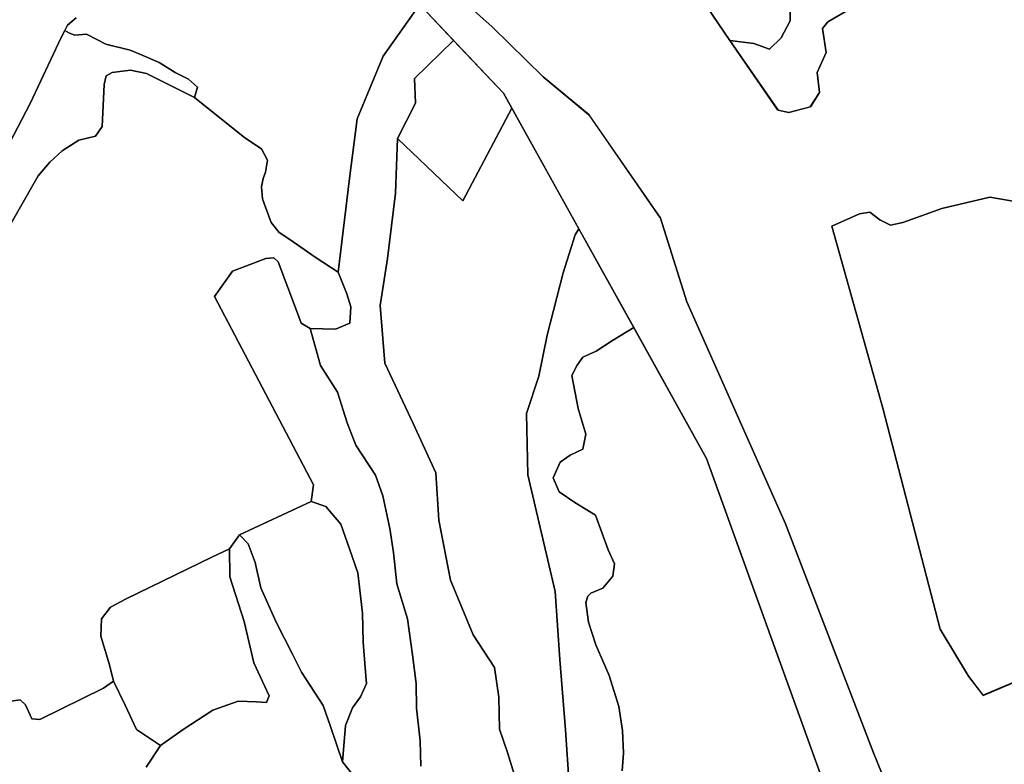
# Model space of a CAD drawing. Units: inches. Extents: x 484927 to 506257, y 6714246 to 6745589.
# Drawn here: x 490962 to 492288, y 6736784 to 6737786 of the extents above; entities that cross this region are included whole.
import ezdxf

# ---------------------------------------------------------------- set-up
doc = ezdxf.new("R2010")
doc.units = ezdxf.units.IN
doc.header["$MEASUREMENT"] = 0
doc.layers.add('DBO.Environmental_CITY_EM_2D_polygon', color=10, linetype='Continuous')

# ---------------------------------------------------------------- blocks, each defined once
blk = doc.blocks.new('Environmental_CITY_EM_2D_polygon_ACAD_1_FMEBLOCK17')
at = {"layer": 'DBO.Environmental_CITY_EM_2D_polygon'}
for points in [[(-342.4, -650), (-471, -384.5), (-539.4, -217), (-657.9, 91.5), (-790.9, 390), (-826.3, 503), (-922.4, 642), (-984.2, 693), (-1052.7, 760.5), (-1135.7, 835)], [(-793.1, 831), (-732.8, 742), (-667.9, 648), (-653.3, 645), (-624.4, 652.5), (-612.2, 672), (-615.3, 699), (-602.9, 726), (-608.2, 758), (-600.9, 767), (-537.8, 804)], [(-343.7, 524.2), (-382.8, 531.3), (-447.3, 516), (-469.7, 507.9), (-499.7, 497), (-516.5, 493.5), (-530.8, 500.4), (-544.3, 510.7), (-558.1, 508.5), (-595.4, 491.9), (-526.6, 247), (-449.7, -50.5), (-411.2, -113.6), (-391.5, -139.5), (-156.5, -40)]]:
    blk.add_lwpolyline(points, dxfattribs=at)
blk = doc.blocks.new('Environmental_CITY_EM_2D_polygon_ACAD_1_FMEBLOCK18')
at = {"layer": 'DBO.Environmental_CITY_EM_2D_polygon'}
for points in [[(-342.4, -650), (-471, -384.5), (-539.4, -217), (-657.9, 91.5), (-790.9, 390), (-826.3, 503), (-922.4, 642), (-984.2, 693), (-1052.7, 760.5), (-1135.7, 835)], [(-793.1, 831), (-732.8, 742), (-667.9, 648), (-653.3, 645), (-624.4, 652.5), (-612.2, 672), (-615.3, 699), (-602.9, 726), (-608.2, 758), (-600.9, 767), (-537.8, 804)], [(-343.7, 524.2), (-382.8, 531.3), (-447.3, 516), (-469.7, 507.9), (-499.7, 497), (-516.5, 493.5), (-530.8, 500.4), (-544.3, 510.7), (-558.1, 508.5), (-595.4, 491.9), (-526.6, 247), (-449.7, -50.5), (-411.2, -113.6), (-391.5, -139.5), (-156.5, -40)]]:
    blk.add_lwpolyline(points, dxfattribs=at)

msp = doc.modelspace()

# ---------------------------------------------------------------- linework, layer by layer
at = {"layer": 'DBO.Environmental_CITY_EM_2D_polygon'}
for points in [[(490962.7196, 6739463.0018), (490967.3125, 6739342.9962), (490976.0036, 6739279.999), (491003.5612, 6739186.4981), (491049.6885, 6738974.0013), (491070.3938, 6738882.21), (491113.9731, 6738688.9993), (491123.3239, 6738652.1069), (491165.7817, 6738484.5909), (491186.3386, 6738403.4975), (491214.1931, 6738263.9959), (491311.9393, 6738083.0027), (491339.1918, 6738015.4964), (491467.5054, 6737895.6108), (491515.2489, 6737850.9999), (491598.1608, 6737776.4951), (491666.6591, 6737708.9988), (491728.4699, 6737657.9992), (491824.5917, 6737518.9975), (491860.0323, 6737406.0005), (491992.9718, 6737107.5013), (492111.4976, 6736799.004), (492179.9381, 6736631.4981), (492308.4661, 6736366.0022)], [(490962.7196, 6739463.0018), (490967.3125, 6739342.9962), (490976.0036, 6739279.999), (491003.5612, 6739186.4981), (491049.6885, 6738974.0013), (491070.3938, 6738882.21), (491113.9731, 6738688.9993), (491123.3239, 6738652.1069), (491165.7817, 6738484.5909), (491186.3386, 6738403.4975), (491214.1931, 6738263.9959), (491311.9393, 6738083.0027), (491339.1918, 6738015.4964), (491467.5054, 6737895.6108), (491515.2489, 6737850.9999), (491598.1608, 6737776.4951), (491666.6591, 6737708.9988), (491728.4699, 6737657.9992), (491824.5917, 6737518.9975), (491860.0323, 6737406.0005), (491992.9718, 6737107.5013), (492111.4976, 6736799.004), (492179.9381, 6736631.4981), (492308.4661, 6736366.0022)], [(491998.3069, 6737849.0003), (491999.5603, 6737784.5035), (491987.2822, 6737761.4981), (491971.343, 6737746.5012), (491950.5882, 6737753.9997), (491918.1326, 6737757.9988), (491857.7812, 6737847.0007)], [(491998.3069, 6737849.0003), (491999.5603, 6737784.5035), (491987.2822, 6737761.4981), (491971.343, 6737746.5012), (491950.5882, 6737753.9997), (491918.1326, 6737757.9988), (491857.7812, 6737847.0007)], [(492113.0891, 6737819.9962), (492049.9671, 6737783.0038), (492042.719, 6737773.9956), (492048.0293, 6737742.0021), (492035.6276, 6737714.9976), (492038.7528, 6737688.0031), (492026.5572, 6737668.4971), (491997.6307, 6737660.9986), (491982.9696, 6737663.998), (491918.1326, 6737757.9988), (491950.5882, 6737753.9997), (491971.343, 6737746.5012), (491987.2822, 6737761.4981), (491999.5603, 6737784.5035), (491998.3069, 6737849.0003)], [(492113.0891, 6737819.9962), (492049.9671, 6737783.0038), (492042.719, 6737773.9956), (492048.0293, 6737742.0021), (492035.6276, 6737714.9976), (492038.7528, 6737688.0031), (492026.5572, 6737668.4971), (491997.6307, 6737660.9986), (491982.9696, 6737663.998), (491918.1326, 6737757.9988), (491950.5882, 6737753.9997), (491971.343, 6737746.5012), (491987.2822, 6737761.4981), (491999.5603, 6737784.5035), (491998.3069, 6737849.0003)], [(491037.8557, 6737788.6426), (491026.2373, 6737778.5947), (491022.4937, 6737771.6161), (491017.5132, 6737761.938), (490976.0778, 6737673.0661), (490936.8194, 6737598.2714), (490876.5917, 6737531.145), (490830.0439, 6737509.5394), (490789.7877, 6737501.641), (490783.5126, 6737511.9189), (490775.7368, 6737518.1177), (490766.0397, 6737526.8159), (490757.3156, 6737542.3727), (490743.9161, 6737560.659), (490730.8134, 6737567.7776), (490707.8735, 6737581.0249), (490694.8121, 6737590.373), (490681.9238, 6737596.7417), (490651.8595, 6737604.6501), (490629.0845, 6737610.6688), (490609.3604, 6737606.0398), (490598.6491, 6737600.6909), (490535.321, 6737705.6995), (490474.8542, 6737805.9691)], [(491037.8557, 6737788.6426), (491026.2373, 6737778.5947), (491022.4937, 6737771.6161), (491017.5132, 6737761.938), (490976.0778, 6737673.0661), (490936.8194, 6737598.2714), (490876.5917, 6737531.145), (490830.0439, 6737509.5394), (490789.7877, 6737501.641), (490783.5126, 6737511.9189), (490775.7368, 6737518.1177), (490766.0397, 6737526.8159), (490757.3156, 6737542.3727), (490743.9161, 6737560.659), (490730.8134, 6737567.7776), (490707.8735, 6737581.0249), (490694.8121, 6737590.373), (490681.9238, 6737596.7417), (490651.8595, 6737604.6501), (490629.0845, 6737610.6688), (490609.3604, 6737606.0398), (490598.6491, 6737600.6909), (490535.321, 6737705.6995), (490474.8542, 6737805.9691)], [(491500.3816, 6737806.139), (491451.2364, 6737736.9631), (491416.3647, 6737652.5303), (491405.8347, 6737572.2766), (491390.7531, 6737446.0923), (491359.8229, 6737466.1782), (491325.7099, 6737490.1934), (491311.1889, 6737499.6614), (491300.4364, 6737512.9587), (491292.7183, 6737533.6345), (491288.785, 6737544.7523), (491287.4821, 6737560.919), (491289.6013, 6737572.1567), (491292.9821, 6737580.8749), (491295.6538, 6737597.1316), (491287.3255, 6737612.1685), (491265.037, 6737627.1255), (491197.2396, 6737681.1145), (491201.0657, 6737695.1516), (491189.1092, 6737705.8795), (491170.9601, 6737714.9076), (491149.6281, 6737728.2749), (491123.5218, 6737739.4126), (491110.4686, 6737744.9915), (491077.6501, 6737753.0199), (491051.6098, 6737766.5271), (491035.9921, 6737765.0874), (491028.9832, 6737767.6569), (491022.4937, 6737771.6161), (491026.2373, 6737778.5947), (491037.8557, 6737788.6426)], [(491500.3816, 6737806.139), (491451.2364, 6737736.9631), (491416.3647, 6737652.5303), (491405.8347, 6737572.2766), (491390.7531, 6737446.0923), (491359.8229, 6737466.1782), (491325.7099, 6737490.1934), (491311.1889, 6737499.6614), (491300.4364, 6737512.9587), (491292.7183, 6737533.6345), (491288.785, 6737544.7523), (491287.4821, 6737560.919), (491289.6013, 6737572.1567), (491292.9821, 6737580.8749), (491295.6538, 6737597.1316), (491287.3255, 6737612.1685), (491265.037, 6737627.1255), (491197.2396, 6737681.1145), (491201.0657, 6737695.1516), (491189.1092, 6737705.8795), (491170.9601, 6737714.9076), (491149.6281, 6737728.2749), (491123.5218, 6737739.4126), (491110.4686, 6737744.9915), (491077.6501, 6737753.0199), (491051.6098, 6737766.5271), (491035.9921, 6737765.0874), (491028.9832, 6737767.6569), (491022.4937, 6737771.6161), (491026.2373, 6737778.5947), (491037.8557, 6737788.6426)], [(491502.0638, 6736781.0577), (491501.3051, 6736815.1708), (491496.0195, 6736859.0418), (491495.6815, 6736892.2651), (491490.6845, 6736930.8772), (491484.228, 6736979.5873), (491469.8637, 6737026.7777), (491465.4027, 6737068.8691), (491460.2161, 6737100.9326), (491450.8241, 6737145.0736), (491440.8878, 6737172.738), (491414.5259, 6737213.2797), (491402.7261, 6737243.3536), (491389.945, 6737284.8152), (491366.9391, 6737320.4479), (491352.9294, 6737370.4477), (491387.1579, 6737369.4579), (491406.3048, 6737377.6663), (491407.756, 6737399.2819), (491402.2396, 6737416.9783), (491390.7531, 6737446.0923), (491405.8347, 6737572.2766), (491416.3647, 6737652.5303), (491451.2364, 6737736.9631), (491500.3816, 6737806.139)], [(491502.0638, 6736781.0577), (491501.3051, 6736815.1708), (491496.0195, 6736859.0418), (491495.6815, 6736892.2651), (491490.6845, 6736930.8772), (491484.228, 6736979.5873), (491469.8637, 6737026.7777), (491465.4027, 6737068.8691), (491460.2161, 6737100.9326), (491450.8241, 6737145.0736), (491440.8878, 6737172.738), (491414.5259, 6737213.2797), (491402.7261, 6737243.3536), (491389.945, 6737284.8152), (491366.9391, 6737320.4479), (491352.9294, 6737370.4477), (491387.1579, 6737369.4579), (491406.3048, 6737377.6663), (491407.756, 6737399.2819), (491402.2396, 6737416.9783), (491390.7531, 6737446.0923), (491405.8347, 6737572.2766), (491416.3647, 6737652.5303), (491451.2364, 6737736.9631), (491500.3816, 6737806.139)], [(491502.7564, 6737803.6196), (491546.1543, 6737757.8689), (491493.5623, 6737706.6793), (491494.7909, 6737673.856), (491470.6718, 6737626.0357), (491468.1074, 6737552.6806), (491457.2393, 6737464.6985), (491447.0887, 6737401.1515), (491453.7431, 6737323.7172), (491491.4926, 6737242.4038), (491522.2413, 6737176.1473), (491526.323, 6737112.1603), (491541.8005, 6737031.4967), (491572.3431, 6736957.8217), (491601.0056, 6736913.8007), (491607.2395, 6736874.2387), (491608.0393, 6736831.1475), (491618.6105, 6736799.6639), (491635.5063, 6736745.8449)], [(491502.7564, 6737803.6196), (491546.1543, 6737757.8689), (491493.5623, 6737706.6793), (491494.7909, 6737673.856), (491470.6718, 6737626.0357), (491468.1074, 6737552.6806), (491457.2393, 6737464.6985), (491447.0887, 6737401.1515), (491453.7431, 6737323.7172), (491491.4926, 6737242.4038), (491522.2413, 6737176.1473), (491526.323, 6737112.1603), (491541.8005, 6737031.4967), (491572.3431, 6736957.8217), (491601.0056, 6736913.8007), (491607.2395, 6736874.2387), (491608.0393, 6736831.1475), (491618.6105, 6736799.6639), (491635.5063, 6736745.8449)], [(492242.5158, 6735685.6507), (492263.9633, 6735800.9972), (492265.7031, 6735862.2647), (492258.084, 6735873.8224), (492239.234, 6735903.5363), (492260.3433, 6736051.9961), (492273.347, 6736187.8384), (492239.1845, 6736359.7135), (492197.3863, 6736468.1514), (492164.5431, 6736553.354), (492088.5329, 6736682.4878), (492044.9619, 6736756.5127), (491886.8643, 6737195.5133), (491613.1353, 6737687.2532), (491502.7564, 6737803.6196)], [(492242.5158, 6735685.6507), (492263.9633, 6735800.9972), (492265.7031, 6735862.2647), (492258.084, 6735873.8224), (492239.234, 6735903.5363), (492260.3433, 6736051.9961), (492273.347, 6736187.8384), (492239.1845, 6736359.7135), (492197.3863, 6736468.1514), (492164.5431, 6736553.354), (492088.5329, 6736682.4878), (492044.9619, 6736756.5127), (491886.8643, 6737195.5133), (491613.1353, 6737687.2532), (491502.7564, 6737803.6196)], [(490936.8194, 6737598.2714), (490976.0778, 6737673.0661), (491017.5132, 6737761.938), (491022.4937, 6737771.6161), (491028.9832, 6737767.6569), (491035.9921, 6737765.0874), (491051.6098, 6737766.5271), (491077.6501, 6737753.0199), (491110.4686, 6737744.9915), (491123.5218, 6737739.4126), (491149.6281, 6737728.2749), (491170.9601, 6737714.9076), (491189.1092, 6737705.8795), (491201.0657, 6737695.1516), (491197.2396, 6737681.1145), (491132.5345, 6737713.6279), (491111.1613, 6737718.147), (491100.219, 6737716.8572), (491086.399, 6737714.7576), (491078.3181, 6737710.3385), (491075.5227, 6737698.9009), (491072.7769, 6737642.2524), (491063.9043, 6737629.355), (491041.5416, 6737623.6962), (491019.1954, 6737609.2791), (491002.5882, 6737594.1322), (490986.715, 6737575.9659), (490933.3066, 6737482.9648)], [(490936.8194, 6737598.2714), (490976.0778, 6737673.0661), (491017.5132, 6737761.938), (491022.4937, 6737771.6161), (491028.9832, 6737767.6569), (491035.9921, 6737765.0874), (491051.6098, 6737766.5271), (491077.6501, 6737753.0199), (491110.4686, 6737744.9915), (491123.5218, 6737739.4126), (491149.6281, 6737728.2749), (491170.9601, 6737714.9076), (491189.1092, 6737705.8795), (491201.0657, 6737695.1516), (491197.2396, 6737681.1145), (491132.5345, 6737713.6279), (491111.1613, 6737718.147), (491100.219, 6737716.8572), (491086.399, 6737714.7576), (491078.3181, 6737710.3385), (491075.5227, 6737698.9009), (491072.7769, 6737642.2524), (491063.9043, 6737629.355), (491041.5416, 6737623.6962), (491019.1954, 6737609.2791), (491002.5882, 6737594.1322), (490986.715, 6737575.9659), (490933.3066, 6737482.9648)], [(490933.3066, 6737482.9648), (490986.715, 6737575.9659), (491002.5882, 6737594.1322), (491019.1954, 6737609.2791), (491041.5416, 6737623.6962), (491063.9043, 6737629.355), (491072.7769, 6737642.2524), (491075.5227, 6737698.9009), (491078.3181, 6737710.3385), (491086.399, 6737714.7576), (491100.219, 6737716.8572), (491111.1613, 6737718.147), (491132.5345, 6737713.6279), (491197.2396, 6737681.1145), (491265.037, 6737627.1255), (491287.3255, 6737612.1685), (491295.6538, 6737597.1316), (491292.9821, 6737580.8749), (491289.6013, 6737572.1567), (491287.4821, 6737560.919), (491288.785, 6737544.7523), (491292.7183, 6737533.6345), (491300.4364, 6737512.9587), (491311.1889, 6737499.6614), (491325.7099, 6737490.1934), (491359.8229, 6737466.1782), (491390.7531, 6737446.0923), (491402.2396, 6737416.9783), (491407.756, 6737399.2819), (491406.3048, 6737377.6663), (491387.1579, 6737369.4579), (491352.9294, 6737370.4477), (491340.7998, 6737377.6563), (491334.5412, 6737394.3929), (491310.0345, 6737459.9495), (491304.1552, 6737465.3284), (491293.4686, 6737464.6286), (491248.2814, 6737447.492), (491224.2613, 6737413.389), (491357.4894, 6737159.8306), (491354.3724, 6737137.4552), (491257.6899, 6737092.5743), (491244.2574, 6737073.5082), (491220.3692, 6737062.4104), (491105.2655, 6737006.2819), (491084.1149, 6736995.1141), (491071.8698, 6736979.2973), (491071.1937, 6736956.0221), (491082.9605, 6736917.5899), (491088.3533, 6736895.7843), (491074.6404, 6736886.0363), (490988.7352, 6736844.1349), (490978.3372, 6736844.7147), (490969.5719, 6736863.6009), (490962.365, 6736870.3895), (490947.2256, 6736868.09)], [(490933.3066, 6737482.9648), (490986.715, 6737575.9659), (491002.5882, 6737594.1322), (491019.1954, 6737609.2791), (491041.5416, 6737623.6962), (491063.9043, 6737629.355), (491072.7769, 6737642.2524), (491075.5227, 6737698.9009), (491078.3181, 6737710.3385), (491086.399, 6737714.7576), (491100.219, 6737716.8572), (491111.1613, 6737718.147), (491132.5345, 6737713.6279), (491197.2396, 6737681.1145), (491265.037, 6737627.1255), (491287.3255, 6737612.1685), (491295.6538, 6737597.1316), (491292.9821, 6737580.8749), (491289.6013, 6737572.1567), (491287.4821, 6737560.919), (491288.785, 6737544.7523), (491292.7183, 6737533.6345), (491300.4364, 6737512.9587), (491311.1889, 6737499.6614), (491325.7099, 6737490.1934), (491359.8229, 6737466.1782), (491390.7531, 6737446.0923), (491402.2396, 6737416.9783), (491407.756, 6737399.2819), (491406.3048, 6737377.6663), (491387.1579, 6737369.4579), (491352.9294, 6737370.4477), (491340.7998, 6737377.6563), (491334.5412, 6737394.3929), (491310.0345, 6737459.9495), (491304.1552, 6737465.3284), (491293.4686, 6737464.6286), (491248.2814, 6737447.492), (491224.2613, 6737413.389), (491357.4894, 6737159.8306), (491354.3724, 6737137.4552), (491257.6899, 6737092.5743), (491244.2574, 6737073.5082), (491220.3692, 6737062.4104), (491105.2655, 6737006.2819), (491084.1149, 6736995.1141), (491071.8698, 6736979.2973), (491071.1937, 6736956.0221), (491082.9605, 6736917.5899), (491088.3533, 6736895.7843), (491074.6404, 6736886.0363), (490988.7352, 6736844.1349), (490978.3372, 6736844.7147), (490969.5719, 6736863.6009), (490962.365, 6736870.3895), (490947.2256, 6736868.09)], [(491635.5063, 6736745.8449), (491618.6105, 6736799.6639), (491608.0393, 6736831.1475), (491607.2395, 6736874.2387), (491601.0056, 6736913.8007), (491572.3431, 6736957.8217), (491541.8005, 6737031.4967), (491526.323, 6737112.1603), (491522.2413, 6737176.1473), (491491.4926, 6737242.4038), (491453.7431, 6737323.7172), (491447.0887, 6737401.1515), (491457.2393, 6737464.6985), (491468.1074, 6737552.6806), (491470.6718, 6737626.0357), (491558.4159, 6737542.3827), (491624.3579, 6737667.0973), (491714.9385, 6737504.3705), (491709.958, 6737496.2221), (491693.5323, 6737445.0825), (491672.0848, 6737361.4896), (491660.9694, 6737306.1108), (491644.3046, 6737255.7511), (491646.3166, 6737173.2479), (491682.9776, 6737016.1299), (491689.1455, 6736924.6785), (491696.7069, 6736830.2377), (491701.9265, 6736756.4727)], [(491635.5063, 6736745.8449), (491618.6105, 6736799.6639), (491608.0393, 6736831.1475), (491607.2395, 6736874.2387), (491601.0056, 6736913.8007), (491572.3431, 6736957.8217), (491541.8005, 6737031.4967), (491526.323, 6737112.1603), (491522.2413, 6737176.1473), (491491.4926, 6737242.4038), (491453.7431, 6737323.7172), (491447.0887, 6737401.1515), (491457.2393, 6737464.6985), (491468.1074, 6737552.6806), (491470.6718, 6737626.0357), (491558.4159, 6737542.3827), (491624.3579, 6737667.0973), (491714.9385, 6737504.3705), (491709.958, 6737496.2221), (491693.5323, 6737445.0825), (491672.0848, 6737361.4896), (491660.9694, 6737306.1108), (491644.3046, 6737255.7511), (491646.3166, 6737173.2479), (491682.9776, 6737016.1299), (491689.1455, 6736924.6785), (491696.7069, 6736830.2377), (491701.9265, 6736756.4727)], [(492494.3934, 6736975.988), (492259.3621, 6736876.5083), (492239.6628, 6736902.413), (492201.2454, 6736965.4802), (492124.2704, 6737262.9796), (492055.5331, 6737507.9197), (492092.8043, 6737524.5164), (492106.6243, 6737526.7459), (492120.131, 6737516.418), (492134.4293, 6737509.5294), (492151.2261, 6737513.0287), (492181.241, 6737523.9065), (492203.6532, 6737532.0248), (492268.1522, 6737547.2917), (492307.2375, 6737540.1832)], [(492494.3934, 6736975.988), (492259.3621, 6736876.5083), (492239.6628, 6736902.413), (492201.2454, 6736965.4802), (492124.2704, 6737262.9796), (492055.5331, 6737507.9197), (492092.8043, 6737524.5164), (492106.6243, 6737526.7459), (492120.131, 6737516.418), (492134.4293, 6737509.5294), (492151.2261, 6737513.0287), (492181.241, 6737523.9065), (492203.6532, 6737532.0248), (492268.1522, 6737547.2917), (492307.2375, 6737540.1832)], [(491701.9265, 6736756.4727), (491696.7069, 6736830.2377), (491689.1455, 6736924.6785), (491682.9776, 6737016.1299), (491646.3166, 6737173.2479), (491644.3046, 6737255.7511), (491660.9694, 6737306.1108), (491672.0848, 6737361.4896), (491693.5323, 6737445.0825), (491709.958, 6737496.2221), (491714.9385, 6737504.3705), (491788.7882, 6737371.7075), (491760.1092, 6737354.381), (491738.3484, 6737340.0139), (491720.2158, 6737331.5956), (491712.407, 6737320.8578), (491705.3733, 6737306.9307), (491713.883, 6737262.5597), (491724.1408, 6737228.2267), (491720.0839, 6737207.8608), (491703.1222, 6737199.9924), (491689.8629, 6737190.2844), (491680.3224, 6737169.4986), (491688.4198, 6737150.5125), (491709.3478, 6737136.0654), (491737.1198, 6737119.1089), (491754.5103, 6737072.4484), (491762.6077, 6737053.4623), (491760.3978, 6737036.7956), (491747.2374, 6737020.7389), (491731.1745, 6737014.0003), (491726.73, 6737009.8011), (491724.1821, 6737001.5128), (491728.0246, 6736974.8583), (491737.8124, 6736944.5844), (491755.6482, 6736903.1029), (491768.5694, 6736861.4813), (491773.6819, 6736829.0279), (491775.1414, 6736798.7541), (491773.1129, 6736774.839)], [(491701.9265, 6736756.4727), (491696.7069, 6736830.2377), (491689.1455, 6736924.6785), (491682.9776, 6737016.1299), (491646.3166, 6737173.2479), (491644.3046, 6737255.7511), (491660.9694, 6737306.1108), (491672.0848, 6737361.4896), (491693.5323, 6737445.0825), (491709.958, 6737496.2221), (491714.9385, 6737504.3705), (491788.7882, 6737371.7075), (491760.1092, 6737354.381), (491738.3484, 6737340.0139), (491720.2158, 6737331.5956), (491712.407, 6737320.8578), (491705.3733, 6737306.9307), (491713.883, 6737262.5597), (491724.1408, 6737228.2267), (491720.0839, 6737207.8608), (491703.1222, 6737199.9924), (491689.8629, 6737190.2844), (491680.3224, 6737169.4986), (491688.4198, 6737150.5125), (491709.3478, 6737136.0654), (491737.1198, 6737119.1089), (491754.5103, 6737072.4484), (491762.6077, 6737053.4623), (491760.3978, 6737036.7956), (491747.2374, 6737020.7389), (491731.1745, 6737014.0003), (491726.73, 6737009.8011), (491724.1821, 6737001.5128), (491728.0246, 6736974.8583), (491737.8124, 6736944.5844), (491755.6482, 6736903.1029), (491768.5694, 6736861.4813), (491773.6819, 6736829.0279), (491775.1414, 6736798.7541), (491773.1129, 6736774.839)], [(491413.5611, 6736765.4509), (491396.4015, 6736786.8265), (491400.6069, 6736835.9465), (491409.9082, 6736859.4717), (491420.9329, 6736874.4487), (491428.9149, 6736892.555), (491426.9936, 6736913.6307), (491424.3797, 6736948.0637), (491423.4644, 6736987.0658), (491417.247, 6737041.5247), (491405.8347, 6737073.8281), (491394.1174, 6737106.9714), (491373.8986, 6737130.8465), (491354.3724, 6737137.4552), (491357.4894, 6737159.8306), (491224.2613, 6737413.389), (491248.2814, 6737447.492), (491293.4686, 6737464.6286), (491304.1552, 6737465.3284), (491310.0345, 6737459.9495), (491334.5412, 6737394.3929), (491340.7998, 6737377.6563), (491352.9294, 6737370.4477), (491366.9391, 6737320.4479), (491389.945, 6737284.8152), (491402.7261, 6737243.3536), (491414.5259, 6737213.2797), (491440.8878, 6737172.738), (491450.8241, 6737145.0736), (491460.2161, 6737100.9326), (491465.4027, 6737068.8691), (491469.8637, 6737026.7777), (491484.228, 6736979.5873), (491490.6845, 6736930.8772), (491495.6815, 6736892.2651), (491496.0195, 6736859.0418), (491501.3051, 6736815.1708), (491502.0638, 6736781.0577)], [(491413.5611, 6736765.4509), (491396.4015, 6736786.8265), (491400.6069, 6736835.9465), (491409.9082, 6736859.4717), (491420.9329, 6736874.4487), (491428.9149, 6736892.555), (491426.9936, 6736913.6307), (491424.3797, 6736948.0637), (491423.4644, 6736987.0658), (491417.247, 6737041.5247), (491405.8347, 6737073.8281), (491394.1174, 6737106.9714), (491373.8986, 6737130.8465), (491354.3724, 6737137.4552), (491357.4894, 6737159.8306), (491224.2613, 6737413.389), (491248.2814, 6737447.492), (491293.4686, 6737464.6286), (491304.1552, 6737465.3284), (491310.0345, 6737459.9495), (491334.5412, 6737394.3929), (491340.7998, 6737377.6563), (491352.9294, 6737370.4477), (491366.9391, 6737320.4479), (491389.945, 6737284.8152), (491402.7261, 6737243.3536), (491414.5259, 6737213.2797), (491440.8878, 6737172.738), (491450.8241, 6737145.0736), (491460.2161, 6737100.9326), (491465.4027, 6737068.8691), (491469.8637, 6737026.7777), (491484.228, 6736979.5873), (491490.6845, 6736930.8772), (491495.6815, 6736892.2651), (491496.0195, 6736859.0418), (491501.3051, 6736815.1708), (491502.0638, 6736781.0577)], [(491773.1129, 6736774.839), (491775.1414, 6736798.7541), (491773.6819, 6736829.0279), (491768.5694, 6736861.4813), (491755.6482, 6736903.1029), (491737.8124, 6736944.5844), (491728.0246, 6736974.8583), (491724.1821, 6737001.5128), (491726.73, 6737009.8011), (491731.1745, 6737014.0003), (491747.2374, 6737020.7389), (491760.3978, 6737036.7956), (491762.6077, 6737053.4623), (491754.5103, 6737072.4484), (491737.1198, 6737119.1089), (491709.3478, 6737136.0654), (491688.4198, 6737150.5125), (491680.3224, 6737169.4986), (491689.8629, 6737190.2844), (491703.1222, 6737199.9924), (491720.0839, 6737207.8608), (491724.1408, 6737228.2267), (491713.883, 6737262.5597), (491705.3733, 6737306.9307), (491712.407, 6737320.8578), (491720.2158, 6737331.5956), (491738.3484, 6737340.0139), (491760.1092, 6737354.381), (491788.7882, 6737371.7075), (491886.8643, 6737195.5133), (492044.9619, 6736756.5127)], [(491773.1129, 6736774.839), (491775.1414, 6736798.7541), (491773.6819, 6736829.0279), (491768.5694, 6736861.4813), (491755.6482, 6736903.1029), (491737.8124, 6736944.5844), (491728.0246, 6736974.8583), (491724.1821, 6737001.5128), (491726.73, 6737009.8011), (491731.1745, 6737014.0003), (491747.2374, 6737020.7389), (491760.3978, 6737036.7956), (491762.6077, 6737053.4623), (491754.5103, 6737072.4484), (491737.1198, 6737119.1089), (491709.3478, 6737136.0654), (491688.4198, 6737150.5125), (491680.3224, 6737169.4986), (491689.8629, 6737190.2844), (491703.1222, 6737199.9924), (491720.0839, 6737207.8608), (491724.1408, 6737228.2267), (491713.883, 6737262.5597), (491705.3733, 6737306.9307), (491712.407, 6737320.8578), (491720.2158, 6737331.5956), (491738.3484, 6737340.0139), (491760.1092, 6737354.381), (491788.7882, 6737371.7075), (491886.8643, 6737195.5133), (492044.9619, 6736756.5127)], [(491132.0727, 6736779.8579), (491151.4175, 6736808.7921), (491181.8034, 6736830.5576), (491221.7628, 6736856.5323), (491256.1562, 6736868.6799), (491280.6876, 6736867.6301), (491294.1695, 6736867.0502), (491297.7317, 6736875.8684), (491277.0512, 6736920.4193), (491264.0145, 6736975.958), (491244.645, 6737035.9758), (491244.2574, 6737073.5082), (491257.6899, 6737092.5743), (491269.6381, 6737080.4967), (491278.7086, 6737055.1019), (491286.4514, 6737021.4088), (491307.3629, 6736974.9182), (491329.0907, 6736931.837), (491341.3193, 6736907.7819), (491370.6085, 6736862.981), (491380.553, 6736834.6868), (491396.4015, 6736786.8265), (491413.5611, 6736765.4509)], [(491132.0727, 6736779.8579), (491151.4175, 6736808.7921), (491181.8034, 6736830.5576), (491221.7628, 6736856.5323), (491256.1562, 6736868.6799), (491280.6876, 6736867.6301), (491294.1695, 6736867.0502), (491297.7317, 6736875.8684), (491277.0512, 6736920.4193), (491264.0145, 6736975.958), (491244.645, 6737035.9758), (491244.2574, 6737073.5082), (491257.6899, 6737092.5743), (491269.6381, 6737080.4967), (491278.7086, 6737055.1019), (491286.4514, 6737021.4088), (491307.3629, 6736974.9182), (491329.0907, 6736931.837), (491341.3193, 6736907.7819), (491370.6085, 6736862.981), (491380.553, 6736834.6868), (491396.4015, 6736786.8265), (491413.5611, 6736765.4509)], [(490947.2256, 6736868.09), (490962.365, 6736870.3895), (490969.5719, 6736863.6009), (490978.3372, 6736844.7147), (490988.7352, 6736844.1349), (491074.6404, 6736886.0363), (491088.3533, 6736895.7843), (491103.6823, 6736863.3509), (491118.9701, 6736830.4177), (491151.4175, 6736808.7921), (491132.0727, 6736779.8579)], [(490947.2256, 6736868.09), (490962.365, 6736870.3895), (490969.5719, 6736863.6009), (490978.3372, 6736844.7147), (490988.7352, 6736844.1349), (491074.6404, 6736886.0363), (491088.3533, 6736895.7843), (491103.6823, 6736863.3509), (491118.9701, 6736830.4177), (491151.4175, 6736808.7921), (491132.0727, 6736779.8579)]]:
    msp.add_lwpolyline(points, dxfattribs=at)
for points in [[(491624.3579, 6737667.0973), (491558.4159, 6737542.3827), (491470.6718, 6737626.0357), (491494.7909, 6737673.856), (491493.5623, 6737706.6793), (491546.1543, 6737757.8689), (491613.1353, 6737687.2532)], [(491624.3579, 6737667.0973), (491558.4159, 6737542.3827), (491470.6718, 6737626.0357), (491494.7909, 6737673.856), (491493.5623, 6737706.6793), (491546.1543, 6737757.8689), (491613.1353, 6737687.2532)], [(491354.3724, 6737137.4552), (491373.8986, 6737130.8465), (491394.1174, 6737106.9714), (491405.8347, 6737073.8281), (491417.247, 6737041.5247), (491423.4644, 6736987.0658), (491424.3797, 6736948.0637), (491426.9936, 6736913.6307), (491428.9149, 6736892.555), (491420.9329, 6736874.4487), (491409.9082, 6736859.4717), (491400.6069, 6736835.9465), (491396.4015, 6736786.8265), (491380.553, 6736834.6868), (491370.6085, 6736862.981), (491341.3193, 6736907.7819), (491329.0907, 6736931.837), (491307.3629, 6736974.9182), (491286.4514, 6737021.4088), (491278.7086, 6737055.1019), (491269.6381, 6737080.4967), (491257.6899, 6737092.5743)], [(491354.3724, 6737137.4552), (491373.8986, 6737130.8465), (491394.1174, 6737106.9714), (491405.8347, 6737073.8281), (491417.247, 6737041.5247), (491423.4644, 6736987.0658), (491424.3797, 6736948.0637), (491426.9936, 6736913.6307), (491428.9149, 6736892.555), (491420.9329, 6736874.4487), (491409.9082, 6736859.4717), (491400.6069, 6736835.9465), (491396.4015, 6736786.8265), (491380.553, 6736834.6868), (491370.6085, 6736862.981), (491341.3193, 6736907.7819), (491329.0907, 6736931.837), (491307.3629, 6736974.9182), (491286.4514, 6737021.4088), (491278.7086, 6737055.1019), (491269.6381, 6737080.4967), (491257.6899, 6737092.5743)], [(491244.2574, 6737073.5082), (491244.645, 6737035.9758), (491264.0145, 6736975.958), (491277.0512, 6736920.4193), (491297.7317, 6736875.8684), (491294.1695, 6736867.0502), (491280.6876, 6736867.6301), (491256.1562, 6736868.6799), (491221.7628, 6736856.5323), (491181.8034, 6736830.5576), (491151.4175, 6736808.7921), (491118.9701, 6736830.4177), (491103.6823, 6736863.3509), (491088.3533, 6736895.7843), (491082.9605, 6736917.5899), (491071.1937, 6736956.0221), (491071.8698, 6736979.2973), (491084.1149, 6736995.1141), (491105.2655, 6737006.2819), (491220.3692, 6737062.4104)], [(491244.2574, 6737073.5082), (491244.645, 6737035.9758), (491264.0145, 6736975.958), (491277.0512, 6736920.4193), (491297.7317, 6736875.8684), (491294.1695, 6736867.0502), (491280.6876, 6736867.6301), (491256.1562, 6736868.6799), (491221.7628, 6736856.5323), (491181.8034, 6736830.5576), (491151.4175, 6736808.7921), (491118.9701, 6736830.4177), (491103.6823, 6736863.3509), (491088.3533, 6736895.7843), (491082.9605, 6736917.5899), (491071.1937, 6736956.0221), (491071.8698, 6736979.2973), (491084.1149, 6736995.1141), (491105.2655, 6737006.2819), (491220.3692, 6737062.4104)]]:
    msp.add_lwpolyline(points, close=True, dxfattribs=at)

# ---------------------------------------------------------------- block references
for name in ['Environmental_CITY_EM_2D_polygon_ACAD_1_FMEBLOCK17', 'Environmental_CITY_EM_2D_polygon_ACAD_1_FMEBLOCK18']:
    msp.add_blockref(name, (492650.9078, 6737015.9999), dxfattribs=at)

doc.saveas('drawing.dxf')
